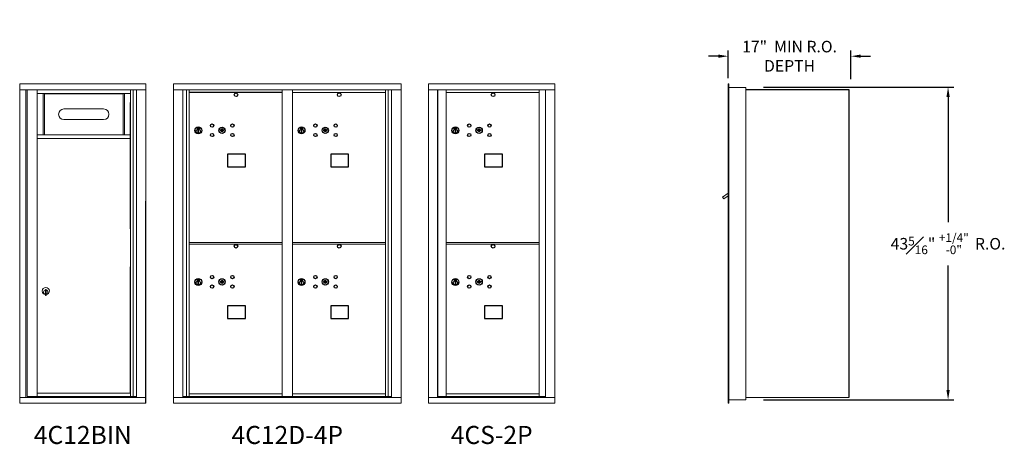
# Model space of a CAD drawing. Units: inches. Extents: x -33 to 354, y -24 to 153.
# Drawn here: x 218 to 354, y 91 to 150 of the extents above; entities that cross this region are included whole.
import ezdxf
from ezdxf.enums import TextEntityAlignment as Align

# ---------------------------------------------------------------- set-up
doc = ezdxf.new("R2010")
doc.units = ezdxf.units.IN
doc.header["$LTSCALE"] = 0.5
doc.header["$MEASUREMENT"] = 0
doc.layers.add('DIM', color=7, linetype='Continuous')
doc.layers.add('shaded', color=7, linetype='Continuous')
doc.styles.get("Standard").update_dxf_attribs({"font": 'Gothic.ttf'})
doc.dimstyles.new('4C$0', dxfattribs={"dimscale": 16, "dimtxt": 0.1, "dimasz": 0.085, "dimexe": 0.05, "dimexo": 0.05, "dimgap": 0.09, "dimtad": 0, "dimtih": 1, "dimtoh": 1, "dimdec": 4, "dimzin": 0, "dimdsep": 46, "dimlunit": 5, "dimtxsty": 'Standard', "dimcen": 0.09, "dimadec": 0, "dimazin": 0, "dimtfac": 0.75, "dimtdec": 4, "dimtofl": 0, "dimtmove": 0, "dimatfit": 3, "dimfxl": 1, "dimfrac": 1, "dimtolj": 1, "dimtzin": 0, "dimarcsym": 0})

# ---------------------------------------------------------------- blocks, each defined once
blk = doc.blocks.new('*D18')
at = {"layer": 'Defpoints', "color": 0, "transparency": 16777216}
for p in [(320.34, 140.43), (346.7, 140.43), (320.34, 97.11)]:
    blk.add_point(p, dxfattribs=at)
at = {"layer": 'DIM', "color": 0, "lineweight": -2, "transparency": 16777216}
for p, q in [((321.14, 140.43), (347.5, 140.43)), ((346.7, 139.07), (346.7, 121.72)), ((346.7, 98.47), (346.7, 115.74)), ((321.14, 97.11), (347.5, 97.11))]:
    blk.add_line(p, q, dxfattribs=at)
at = {"layer": 'DIM', "color": 0, "transparency": 16777216}
for points in [[(346.48, 139.07), (346.93, 139.07), (346.7, 140.43)], [(346.48, 98.47), (346.93, 98.47), (346.7, 97.11)]]:
    blk.add_solid(points, dxfattribs=at)
at = {"layer": 'DIM', "color": 0, "transparency": 16777216, "insert": (346.7, 118.73), "char_height": 1.6, "attachment_point": 5}
blk.add_mtext('\\A1;43{\\H0.75x;\\S5#16;}" {\\H0.75x;\\S+1\\/4" ^ -0" ;} R.O.', dxfattribs=at)
blk = doc.blocks.new('*D19')
at = {"layer": 'Defpoints', "color": 0, "transparency": 16777216}
for p in [(333.25, 144.71), (316.25, 140.87), (333.25, 140.75)]:
    blk.add_point(p, dxfattribs=at)
at = {"layer": 'DIM', "color": 0, "lineweight": -2, "transparency": 16777216}
for p, q in [((314.89, 144.71), (313.53, 144.71)), ((316.25, 141.67), (316.25, 145.51)), ((333.25, 141.55), (333.25, 145.51)), ((334.61, 144.71), (335.97, 144.71))]:
    blk.add_line(p, q, dxfattribs=at)
at = {"layer": 'DIM', "color": 0, "transparency": 16777216}
for points in [[(314.89, 144.94), (314.89, 144.49), (316.25, 144.71)], [(334.61, 144.94), (334.61, 144.49), (333.25, 144.71)]]:
    blk.add_solid(points, dxfattribs=at)
at = {"layer": 'DIM', "color": 0, "transparency": 16777216, "insert": (324.75, 144.71), "char_height": 1.6, "attachment_point": 5}
blk.add_mtext('\\A1;17"  MIN R.O.\\PDEPTH', dxfattribs=at)

msp = doc.modelspace()

# ---------------------------------------------------------------- linework, layer by layer
at = {"color": 7, "linetype": 'Continuous', "lineweight": 15}
for p, q in [((218.14263, 140.87341), (218.14263, 96.62341)), ((235.62963, 140.87341), (218.14263, 140.87341)), ((235.62963, 96.62341), (235.62963, 140.87341)), ((239.42238, 140.87341), (239.42238, 96.62341)), ((239.42238, 140.87341), (270.97388, 140.87341)), ((270.97388, 96.62341), (270.97388, 140.87341)), ((292.25363, 140.87341), (274.76663, 140.87341)), ((274.76663, 140.87341), (274.76663, 140.07341)), ((292.25363, 140.87341), (292.25363, 140.07341)), ((235.62963, 140.07341), (218.14263, 140.07341)), ((218.99263, 140.07341), (218.99263, 97.42341)), ((219.15962, 140.04841), (234.3218, 140.04841)), ((220.58163, 140.04841), (220.58163, 97.54841)), ((220.58163, 139.54841), (233.46663, 139.54841)), ((221.41106, 139.54841), (221.41106, 133.79841)), ((221.58163, 139.54841), (221.58163, 133.79841)), ((232.46663, 133.79841), (232.46663, 139.54841)), ((232.63719, 133.79841), (232.63719, 139.54841)), ((233.46662, 140.04841), (233.46662, 97.54841)), ((233.83614, 140.04841), (233.83614, 97.54841)), ((239.42238, 140.07341), (270.97388, 140.07341)), ((240.75045, 97.42341), (240.75045, 140.07341)), ((241.23611, 97.54842), (241.23611, 140.07341)), ((241.60563, 97.54841), (241.60563, 140.07341)), ((254.49063, 97.54842), (254.49063, 140.07341)), ((255.90563, 97.54842), (255.90563, 140.07341)), ((255.90563, 139.67342), (268.79063, 139.67342)), ((268.79063, 97.54842), (268.79063, 140.07341)), ((269.16014, 140.07341), (269.16014, 97.54842)), ((269.6458, 140.07341), (269.6458, 97.42341)), ((274.76663, 140.07341), (292.25413, 140.07341)), ((274.76713, 140.07341), (274.76713, 97.42342)), ((276.01363, 140.07341), (276.01363, 97.42342)), ((276.04523, 97.54842), (276.04523, 140.07341)), ((277.20563, 97.56381), (277.20563, 140.07341)), ((277.20563, 139.67341), (290.09063, 139.67341)), ((290.09063, 97.54841), (290.09063, 140.07341)), ((290.9358, 140.07341), (290.9358, 97.42342)), ((292.25413, 97.42342), (292.25413, 140.07341)), ((229.76413, 137.40516), (224.27413, 137.40516)), ((224.27413, 135.92516), (229.76413, 135.92516)), ((220.58163, 133.79841), (233.46663, 133.79841)), ((220.58163, 133.29841), (233.46663, 133.29841)), ((241.60563, 118.92342), (254.49063, 118.92342)), ((241.60563, 118.67342), (254.49063, 118.67342)), ((255.90563, 118.92342), (268.79063, 118.92342)), ((255.90563, 118.67342), (268.79063, 118.67342)), ((277.20563, 118.92341), (290.09063, 118.92341)), ((277.20563, 118.67341), (290.09063, 118.67341)), ((221.70663, 112.24031), (221.70663, 111.84031)), ((221.72663, 112.24031), (221.70663, 112.24031)), ((221.70663, 111.84031), (221.72663, 111.84031)), ((221.72663, 112.38031), (221.72663, 111.55031)), ((221.80663, 112.38031), (221.72663, 112.38031)), ((221.80663, 112.38031), (221.80663, 111.55031)), ((221.72663, 111.55031), (221.80663, 111.55031)), ((218.14263, 97.42341), (235.62963, 97.42341)), ((219.33263, 97.54841), (219.33263, 97.42341)), ((220.58162, 98.04841), (233.46662, 98.04841)), ((220.58163, 97.54841), (233.46662, 97.54841)), ((233.15463, 97.54841), (233.15463, 97.42341)), ((239.42238, 97.42341), (270.97388, 97.42341)), ((240.75045, 97.54841), (254.74523, 97.54842)), ((241.19263, 97.42341), (241.19263, 97.54842)), ((241.60563, 97.92342), (254.49063, 97.92342)), ((241.89763, 97.54841), (241.89763, 97.42341)), ((254.74523, 97.54842), (269.6458, 97.54841)), ((255.90563, 97.92341), (268.79063, 97.92341)), ((269.20363, 97.54842), (269.20363, 97.42341)), ((274.76663, 97.42342), (290.85894, 97.42342)), ((274.76663, 96.62342), (274.76663, 97.42342)), ((277.19063, 97.54842), (276.04523, 97.54842)), ((277.20563, 97.92341), (290.09063, 97.92341)), ((277.20563, 97.54841), (290.09063, 97.54841)), ((290.09063, 97.54842), (290.9358, 97.54842)), ((290.50363, 97.54842), (290.50363, 97.42342)), ((290.86237, 97.42342), (292.25413, 97.42342)), ((292.25363, 96.62342), (292.25363, 97.42342)), ((218.14263, 96.62341), (235.62963, 96.62341)), ((239.42238, 96.62341), (270.97388, 96.62341)), ((274.76663, 96.62342), (292.25363, 96.62342))]:
    msp.add_line(p, q, dxfattribs=at)
at = {"linetype": 'Continuous', "lineweight": 15}
for p, q in [((316.25363, 140.87341), (316.25363, 140.08341)), ((316.34363, 140.88341), (316.26363, 140.88341)), ((316.35363, 140.08341), (316.35363, 140.87341)), ((316.25363, 97.42342), (316.25363, 140.08341)), ((318.70363, 140.38341), (316.35363, 140.38341)), ((316.35363, 97.42342), (316.35363, 140.08341)), ((318.70363, 97.12342), (318.70363, 140.38341)), ((316.25363, 125.75434), (315.46591, 125.19842)), ((315.46591, 125.19842), (315.65441, 124.93367)), ((315.65441, 124.93367), (316.25363, 125.3603)), ((316.25363, 96.62342), (316.25363, 97.42342)), ((316.35363, 97.42342), (316.35363, 96.62342)), ((316.35363, 97.12342), (318.69363, 97.12342)), ((318.70363, 97.44342), (332.91563, 97.44342)), ((332.91563, 97.44342), (332.97363, 97.44342)), ((316.35363, 96.62342), (316.25363, 96.62342))]:
    msp.add_line(p, q, dxfattribs=at)
for p, q in [((318.70363, 140.08341), (332.97384, 140.07696)), ((332.97384, 140.07696), (332.97363, 97.44342)), ((233.46662, 120.79841), (233.46662, 138.29841)), ((235.62963, 96.62341), (235.62963, 124.62341)), ((233.46662, 98.04841), (233.46662, 115.54841))]:
    msp.add_line(p, q)
at = {"color": 7, "linetype": 'Continuous'}
for p, q in [((242.72737, 134.83047), (242.72737, 134.66547)), ((243.00737, 134.84547), (242.74237, 134.84547)), ((242.74237, 134.65047), (243.00737, 134.65047)), ((242.76737, 134.82047), (242.76737, 134.67547)), ((242.81737, 134.82047), (242.76737, 134.82047)), ((242.76737, 134.67547), (242.78737, 134.67547)), ((242.78737, 134.81047), (242.78737, 134.7928)), ((242.81413, 134.81047), (242.78737, 134.81047)), ((242.78737, 134.7928), (242.82111, 134.76837)), ((242.78737, 134.78046), (242.81827, 134.75808)), ((242.78737, 134.67547), (242.78737, 134.78046)), ((242.83871, 134.79267), (242.81413, 134.81047)), ((242.84759, 134.79858), (242.81737, 134.82047)), ((242.82487, 134.4967), (242.84315, 134.50047)), ((242.92487, 134.50047), (242.82487, 134.50047)), ((242.82487, 134.50047), (242.82487, 134.10047)), ((242.84315, 134.10047), (242.82487, 134.10424)), ((242.82487, 134.10047), (242.92487, 134.10047)), ((242.87237, 134.74033), (242.87237, 134.74283)), ((242.87237, 134.74283), (242.87737, 134.74283)), ((242.87237, 134.70065), (242.87237, 134.73529)), ((242.87237, 134.69552), (242.87737, 134.69552)), ((242.87237, 134.69052), (242.87237, 134.69552)), ((242.87737, 134.74283), (242.87737, 134.74033)), ((242.87737, 134.73529), (242.87737, 134.70065)), ((242.87737, 134.69552), (242.87737, 134.69052)), ((242.90215, 134.69735), (242.93237, 134.67547)), ((242.90659, 134.50047), (242.92487, 134.4967)), ((242.92487, 134.10424), (242.90659, 134.10047)), ((242.91103, 134.70326), (242.93561, 134.68547)), ((242.92487, 134.10047), (242.92487, 134.50047)), ((242.96237, 134.70313), (242.92863, 134.72756)), ((242.96237, 134.71547), (242.93147, 134.73785)), ((242.93237, 134.67547), (242.98237, 134.67547)), ((242.93561, 134.68547), (242.96237, 134.68547)), ((242.96237, 134.82047), (242.96237, 134.71547)), ((242.98237, 134.82047), (242.96237, 134.82047)), ((242.96237, 134.68547), (242.96237, 134.70313)), ((242.98237, 134.67547), (242.98237, 134.82047)), ((243.02237, 134.66547), (243.02237, 134.83047)), ((245.89264, 134.53207), (245.86756, 134.45086)), ((246.45756, 134.45086), (246.43249, 134.53207)), ((257.02737, 134.83047), (257.02737, 134.66547)), ((257.30737, 134.84547), (257.04237, 134.84547)), ((257.04237, 134.65047), (257.30737, 134.65047)), ((257.06737, 134.82047), (257.06737, 134.67547)), ((257.11737, 134.82047), (257.06737, 134.82047)), ((257.06737, 134.67547), (257.08737, 134.67547)), ((257.08737, 134.81047), (257.08737, 134.7928)), ((257.11413, 134.81047), (257.08737, 134.81047)), ((257.08737, 134.7928), (257.12111, 134.76837)), ((257.08737, 134.78046), (257.11827, 134.75808)), ((257.08737, 134.67547), (257.08737, 134.78046)), ((257.13871, 134.79267), (257.11413, 134.81047)), ((257.14759, 134.79858), (257.11737, 134.82047)), ((257.12487, 134.4967), (257.14315, 134.50047)), ((257.22487, 134.50047), (257.12487, 134.50047)), ((257.12487, 134.50047), (257.12487, 134.10047)), ((257.14315, 134.10047), (257.12487, 134.10424)), ((257.12487, 134.10047), (257.22487, 134.10047)), ((257.17237, 134.74033), (257.17237, 134.74283)), ((257.17237, 134.74283), (257.17737, 134.74283)), ((257.17237, 134.70065), (257.17237, 134.73529)), ((257.17237, 134.69552), (257.17737, 134.69552)), ((257.17237, 134.69052), (257.17237, 134.69552)), ((257.17737, 134.74283), (257.17737, 134.74033)), ((257.17737, 134.73529), (257.17737, 134.70065)), ((257.17737, 134.69552), (257.17737, 134.69052)), ((257.20215, 134.69735), (257.23237, 134.67547)), ((257.20659, 134.50047), (257.22487, 134.4967)), ((257.22487, 134.10424), (257.20659, 134.10047)), ((257.21103, 134.70326), (257.23561, 134.68547)), ((257.22487, 134.10047), (257.22487, 134.50047)), ((257.26237, 134.70313), (257.22863, 134.72756)), ((257.26237, 134.71547), (257.23147, 134.73785)), ((257.23237, 134.67547), (257.28237, 134.67547)), ((257.23561, 134.68547), (257.26237, 134.68547)), ((257.26237, 134.82047), (257.26237, 134.71547)), ((257.28237, 134.82047), (257.26237, 134.82047)), ((257.26237, 134.68547), (257.26237, 134.70313)), ((257.28237, 134.67547), (257.28237, 134.82047)), ((257.32237, 134.66547), (257.32237, 134.83047)), ((260.19263, 134.53207), (260.16756, 134.45086)), ((260.75756, 134.45086), (260.73248, 134.53207)), ((278.32737, 134.83046), (278.32737, 134.66546)), ((278.60737, 134.84546), (278.34237, 134.84546)), ((278.34237, 134.65046), (278.60737, 134.65046)), ((278.36737, 134.82046), (278.36737, 134.67546)), ((278.41737, 134.82046), (278.36737, 134.82046)), ((278.36737, 134.67546), (278.38737, 134.67546)), ((278.38737, 134.81046), (278.38737, 134.79279)), ((278.41413, 134.81046), (278.38737, 134.81046)), ((278.38737, 134.79279), (278.42111, 134.76836)), ((278.38737, 134.78045), (278.41827, 134.75808)), ((278.38737, 134.67546), (278.38737, 134.78045)), ((278.43871, 134.79266), (278.41413, 134.81046)), ((278.44759, 134.79857), (278.41737, 134.82046)), ((278.42487, 134.49669), (278.44315, 134.50046)), ((278.52487, 134.50046), (278.42487, 134.50046)), ((278.42487, 134.50046), (278.42487, 134.10046)), ((278.44315, 134.10046), (278.42487, 134.10423)), ((278.42487, 134.10046), (278.52487, 134.10046)), ((278.47237, 134.74032), (278.47237, 134.74282)), ((278.47237, 134.74282), (278.47737, 134.74282)), ((278.47237, 134.70064), (278.47237, 134.73528)), ((278.47237, 134.69551), (278.47737, 134.69551)), ((278.47237, 134.69051), (278.47237, 134.69551)), ((278.47737, 134.74282), (278.47737, 134.74032)), ((278.47737, 134.73528), (278.47737, 134.70064)), ((278.47737, 134.69551), (278.47737, 134.69051)), ((278.50215, 134.69734), (278.53237, 134.67546)), ((278.50659, 134.50046), (278.52487, 134.49669)), ((278.52487, 134.10423), (278.50659, 134.10046)), ((278.51103, 134.70325), (278.53561, 134.68546)), ((278.52487, 134.10046), (278.52487, 134.50046)), ((278.56237, 134.70312), (278.52863, 134.72755)), ((278.56237, 134.71547), (278.53147, 134.73784)), ((278.53237, 134.67546), (278.58237, 134.67546)), ((278.53561, 134.68546), (278.56237, 134.68546)), ((278.56237, 134.82046), (278.56237, 134.71547)), ((278.58237, 134.82046), (278.56237, 134.82046)), ((278.56237, 134.68546), (278.56237, 134.70312)), ((278.58237, 134.67546), (278.58237, 134.82046)), ((278.62237, 134.66546), (278.62237, 134.83046)), ((281.49263, 134.53206), (281.46756, 134.45085)), ((282.05756, 134.45085), (282.03248, 134.53206)), ((242.72737, 113.83047), (242.72737, 113.66547)), ((243.00737, 113.84547), (242.74237, 113.84547)), ((242.74237, 113.65047), (243.00737, 113.65047)), ((242.76737, 113.82047), (242.76737, 113.67547)), ((242.81737, 113.82047), (242.76737, 113.82047)), ((242.76737, 113.67547), (242.78737, 113.67547)), ((242.78737, 113.81047), (242.78737, 113.79281)), ((242.81413, 113.81047), (242.78737, 113.81047)), ((242.78737, 113.79281), (242.82111, 113.76837)), ((242.78737, 113.78046), (242.81827, 113.75809)), ((242.78737, 113.67547), (242.78737, 113.78046)), ((242.83871, 113.79267), (242.81413, 113.81047)), ((242.84759, 113.79859), (242.81737, 113.82047)), ((242.82487, 113.4967), (242.84315, 113.50047)), ((242.92487, 113.50047), (242.82487, 113.50047)), ((242.82487, 113.50047), (242.82487, 113.10047)), ((242.87237, 113.74033), (242.87237, 113.74283)), ((242.87237, 113.74283), (242.87737, 113.74283)), ((242.87237, 113.70065), (242.87237, 113.73529)), ((242.87237, 113.69552), (242.87737, 113.69552)), ((242.87237, 113.69052), (242.87237, 113.69552)), ((242.87737, 113.74283), (242.87737, 113.74033)), ((242.87737, 113.73529), (242.87737, 113.70065)), ((242.87737, 113.69552), (242.87737, 113.69052)), ((242.90215, 113.69735), (242.93237, 113.67547)), ((242.90659, 113.50047), (242.92487, 113.4967)), ((242.91103, 113.70326), (242.93561, 113.68547)), ((242.92487, 113.10047), (242.92487, 113.50047)), ((242.96237, 113.70313), (242.92863, 113.72756)), ((242.96237, 113.71548), (242.93147, 113.73785)), ((242.93237, 113.67547), (242.98237, 113.67547)), ((242.93561, 113.68547), (242.96237, 113.68547)), ((242.96237, 113.82047), (242.96237, 113.71548)), ((242.98237, 113.82047), (242.96237, 113.82047)), ((242.96237, 113.68547), (242.96237, 113.70313)), ((242.98237, 113.67547), (242.98237, 113.82047)), ((243.02237, 113.66547), (243.02237, 113.83047)), ((245.89264, 113.53208), (245.86756, 113.45086)), ((246.45756, 113.45086), (246.43249, 113.53208)), ((257.02737, 113.83047), (257.02737, 113.66547)), ((257.30737, 113.84547), (257.04237, 113.84547)), ((257.04237, 113.65047), (257.30737, 113.65047)), ((257.06737, 113.82047), (257.06737, 113.67547)), ((257.11737, 113.82047), (257.06737, 113.82047)), ((257.06737, 113.67547), (257.08737, 113.67547)), ((257.08737, 113.81047), (257.08737, 113.79281)), ((257.11413, 113.81047), (257.08737, 113.81047)), ((257.08737, 113.79281), (257.12111, 113.76837)), ((257.08737, 113.78046), (257.11827, 113.75809)), ((257.08737, 113.67547), (257.08737, 113.78046)), ((257.13871, 113.79267), (257.11413, 113.81047)), ((257.14759, 113.79859), (257.11737, 113.82047)), ((257.12487, 113.4967), (257.14315, 113.50047)), ((257.22487, 113.50047), (257.12487, 113.50047)), ((257.12487, 113.50047), (257.12487, 113.10047)), ((257.17237, 113.74033), (257.17237, 113.74283)), ((257.17237, 113.74283), (257.17737, 113.74283)), ((257.17237, 113.70065), (257.17237, 113.73529)), ((257.17237, 113.69552), (257.17737, 113.69552)), ((257.17237, 113.69052), (257.17237, 113.69552)), ((257.17737, 113.74283), (257.17737, 113.74033)), ((257.17737, 113.73529), (257.17737, 113.70065)), ((257.17737, 113.69552), (257.17737, 113.69052)), ((257.20215, 113.69735), (257.23237, 113.67547)), ((257.20659, 113.50047), (257.22487, 113.4967)), ((257.21103, 113.70326), (257.23561, 113.68547)), ((257.22487, 113.10047), (257.22487, 113.50047)), ((257.26237, 113.70313), (257.22863, 113.72756)), ((257.26237, 113.71548), (257.23147, 113.73785)), ((257.23237, 113.67547), (257.28237, 113.67547)), ((257.23561, 113.68547), (257.26237, 113.68547)), ((257.26237, 113.82047), (257.26237, 113.71548)), ((257.28237, 113.82047), (257.26237, 113.82047)), ((257.26237, 113.68547), (257.26237, 113.70313)), ((257.28237, 113.67547), (257.28237, 113.82047)), ((257.32237, 113.66547), (257.32237, 113.83047)), ((260.19264, 113.53208), (260.16756, 113.45086)), ((260.75756, 113.45086), (260.73249, 113.53208)), ((278.32737, 113.83046), (278.32737, 113.66546)), ((278.60737, 113.84546), (278.34237, 113.84546)), ((278.34237, 113.65046), (278.60737, 113.65046)), ((278.36737, 113.82046), (278.36737, 113.67546)), ((278.41737, 113.82046), (278.36737, 113.82046)), ((278.36737, 113.67546), (278.38737, 113.67546)), ((278.38737, 113.81046), (278.38737, 113.7928)), ((278.41413, 113.81046), (278.38737, 113.81046)), ((278.38737, 113.7928), (278.42111, 113.76837)), ((278.38737, 113.78045), (278.41827, 113.75808)), ((278.38737, 113.67546), (278.38737, 113.78045)), ((278.43871, 113.79267), (278.41413, 113.81046)), ((278.44759, 113.79858), (278.41737, 113.82046)), ((278.42487, 113.49669), (278.44315, 113.50046)), ((278.52487, 113.50046), (278.42487, 113.50046)), ((278.42487, 113.50046), (278.42487, 113.10046)), ((278.47237, 113.74032), (278.47237, 113.74282)), ((278.47237, 113.74282), (278.47737, 113.74282)), ((278.47237, 113.70064), (278.47237, 113.73528)), ((278.47237, 113.69552), (278.47737, 113.69552)), ((278.47237, 113.69052), (278.47237, 113.69552)), ((278.47737, 113.74282), (278.47737, 113.74032)), ((278.47737, 113.73528), (278.47737, 113.70064)), ((278.47737, 113.69552), (278.47737, 113.69052)), ((278.50215, 113.69735), (278.53237, 113.67546)), ((278.50659, 113.50046), (278.52487, 113.49669)), ((278.51103, 113.70326), (278.53561, 113.68546)), ((278.52487, 113.10046), (278.52487, 113.50046)), ((278.56237, 113.70313), (278.52863, 113.72756)), ((278.56237, 113.71547), (278.53147, 113.73784)), ((278.53237, 113.67546), (278.58237, 113.67546)), ((278.53561, 113.68546), (278.56237, 113.68546)), ((278.56237, 113.82046), (278.56237, 113.71547)), ((278.58237, 113.82046), (278.56237, 113.82046)), ((278.56237, 113.68546), (278.56237, 113.70313)), ((278.58237, 113.67546), (278.58237, 113.82046)), ((278.62237, 113.66546), (278.62237, 113.83046)), ((281.49263, 113.53207), (281.46756, 113.45085)), ((282.05756, 113.45085), (282.03248, 113.53207)), ((242.84315, 113.10047), (242.82487, 113.10424)), ((242.82487, 113.10047), (242.92487, 113.10047)), ((242.92487, 113.10424), (242.90659, 113.10047)), ((257.14315, 113.10047), (257.12487, 113.10424)), ((257.12487, 113.10047), (257.22487, 113.10047)), ((257.22487, 113.10424), (257.20659, 113.10047)), ((278.44315, 113.10046), (278.42487, 113.10423)), ((278.42487, 113.10046), (278.52487, 113.10046)), ((278.52487, 113.10423), (278.50659, 113.10046))]:
    msp.add_line(p, q, dxfattribs=at)
for points in [[(246.91, 129.38585), (249.39594, 129.38585), (249.39594, 131.14293), (246.91, 131.14293)], [(261.21, 129.38585), (263.69594, 129.38585), (263.69594, 131.14293), (261.21, 131.14293)], [(282.51, 129.38584), (284.99594, 129.38584), (284.99594, 131.14292), (282.51, 131.14292)], [(246.91, 108.38585), (249.39594, 108.38585), (249.39594, 110.14293), (246.91, 110.14293)], [(261.21, 108.38585), (263.69594, 108.38585), (263.69594, 110.14293), (261.21, 110.14293)], [(282.51, 108.38584), (284.99594, 108.38584), (284.99594, 110.14293), (282.51, 110.14293)]]:
    msp.add_lwpolyline(points, close=True)
for centre in [(248.09656, 139.37379), (262.39656, 139.37379), (283.69656, 139.37378), (248.09656, 118.37379), (262.39656, 118.37379), (283.69656, 118.37379)]:
    msp.add_circle(centre, 0.25)
for centre, radius in [((244.78756, 135.10485), 0.227), ((247.59956, 135.10485), 0.227), ((259.08756, 135.10485), 0.227), ((261.89956, 135.10485), 0.227), ((280.38756, 135.10485), 0.227), ((283.19956, 135.10485), 0.227), ((242.87487, 134.43182), 0.475), ((242.87487, 134.43182), 0.47243), ((242.87487, 134.30047), 0.3), ((242.87487, 134.30047), 0.295), ((244.78756, 133.79285), 0.227), ((246.16256, 134.44885), 0.4375), ((247.59956, 133.79285), 0.227), ((257.17487, 134.43182), 0.475), ((257.17487, 134.43182), 0.47243), ((257.17487, 134.30047), 0.3), ((257.17487, 134.30047), 0.295), ((259.08756, 133.79285), 0.227), ((260.46256, 134.44885), 0.4375), ((261.89956, 133.79285), 0.227), ((278.47487, 134.43182), 0.475), ((278.47487, 134.43182), 0.47243), ((278.47487, 134.30046), 0.3), ((278.47487, 134.30046), 0.295), ((280.38756, 133.79285), 0.227), ((281.76256, 134.44885), 0.4375), ((283.19956, 133.79285), 0.227), ((242.87487, 113.43183), 0.475), ((242.87487, 113.43183), 0.47243), ((242.87487, 113.30047), 0.3), ((242.87487, 113.30047), 0.295), ((244.78756, 114.10486), 0.227), ((246.16256, 113.44886), 0.4375), ((247.59956, 114.10486), 0.227), ((257.17487, 113.43183), 0.475), ((257.17487, 113.43183), 0.47243), ((257.17487, 113.30047), 0.3), ((257.17487, 113.30047), 0.295), ((259.08756, 114.10486), 0.227), ((260.46256, 113.44886), 0.4375), ((261.89956, 114.10486), 0.227), ((278.47487, 113.43182), 0.475), ((278.47487, 113.43182), 0.47243), ((278.47487, 113.30046), 0.3), ((278.47487, 113.30046), 0.295), ((280.38756, 114.10485), 0.227), ((281.76256, 113.44885), 0.4375), ((283.19956, 114.10485), 0.227), ((244.78756, 112.79286), 0.227), ((247.59956, 112.79286), 0.227), ((259.08756, 112.79286), 0.227), ((261.89956, 112.79286), 0.227), ((280.38756, 112.79285), 0.227), ((283.19956, 112.79285), 0.227)]:
    msp.add_circle(centre, radius, dxfattribs=at)
at = {"linetype": 'Continuous', "lineweight": 15}
for centre, start, end in [((316.26363, 140.87341), 90, 180), ((316.34363, 140.87341), 0, 90)]:
    msp.add_arc(centre, 0.01, start, end, dxfattribs=at)
at = {"color": 7, "linetype": 'Continuous', "lineweight": 15}
for centre, radius, start, end in [((224.27413, 136.66516), 0.74, 90, 270), ((229.76413, 136.66516), 0.74, 270, 90), ((232.79213, 133.69341), 0.1125, 68.9605298, 111.0394702), ((221.75663, 112.17341), 0.496, 275.7856114, 266.5323857), ((221.75663, 112.04031), 0.3, 95.7391705, 264.2608295), ((221.75663, 112.04031), 0.295, 95.8367796, 264.1632228), ((221.75663, 112.04031), 0.203, 99.8624892, 104.258993), ((221.75663, 112.04031), 0.195, 98.8498831, 104.8571655), ((221.75663, 112.04031), 0.195, 255.1428345, 261.1501169), ((221.75663, 112.04031), 0.203, 255.741007, 260.1375108), ((221.75663, 112.04031), 0.3, 279.5940682, 80.4059), ((221.75663, 112.04031), 0.295, 279.7582566, 80.2417434)]:
    msp.add_arc(centre, radius, start, end, dxfattribs=at)
at = {"color": 7, "linetype": 'Continuous'}
for centre, radius, start, end in [((242.74237, 134.83047), 0.015, 90, 180), ((242.74237, 134.66547), 0.015, 180, 270), ((242.87487, 134.74797), 0.0575, 169.8639962, 267.5080936), ((242.87487, 134.74797), 0.0575, 128.9708691, 159.2141998), ((242.87487, 134.74797), 0.0475, 291.5925162, 248.4074838), ((242.87487, 134.74797), 0.0575, 349.8639962, 118.3210727), ((242.87487, 134.71797), 0.0225, 96.3793702, 219.0228026), ((242.87487, 134.71797), 0.0175, 98.2132107, 261.7867893), ((242.87487, 134.71797), 0.0225, 320.9771974, 83.6206298), ((242.87487, 134.71797), 0.0175, 278.2132107, 81.7867893), ((242.87487, 134.74797), 0.0575, 272.4919064, 298.3210727), ((242.87487, 134.74797), 0.0575, 308.9708691, 339.2141998), ((243.00737, 134.83047), 0.015, 0, 90), ((243.00737, 134.66547), 0.015, 270, 0), ((246.16256, 135.40635), 1, 252.8424626, 263.7093829), ((246.16256, 135.40635), 0.915, 252.8424626, 263.7093829), ((246.16256, 134.44885), 0.1675, 189.8980221, 350.1019779), ((246.16256, 134.44885), 0.1675, 19.6070567, 160.3929433), ((246.06449, 134.51674), 0.105, 263.7093738, 292.6173683), ((246.06449, 134.51674), 0.02, 263.7093738, 292.6173683), ((246.16256, 134.28135), 0.235, 67.3826317, 112.6173683), ((246.16256, 134.28135), 0.15, 67.3826317, 112.6173683), ((246.26063, 134.51674), 0.105, 247.3826317, 276.2906262), ((246.26063, 134.51674), 0.02, 247.3826317, 276.2906262), ((246.16256, 135.40635), 0.915, 276.2906262, 287.1575088), ((246.16256, 135.40635), 1, 276.2906262, 287.1575088), ((257.04237, 134.83047), 0.015, 90, 180), ((257.04237, 134.66547), 0.015, 180, 270), ((257.17487, 134.74797), 0.0575, 169.8639962, 267.5080936), ((257.17487, 134.74797), 0.0575, 128.9708691, 159.2141998), ((257.17487, 134.74797), 0.0475, 291.5925162, 248.4074838), ((257.17487, 134.74797), 0.0575, 349.8639962, 118.3210727), ((257.17487, 134.71797), 0.0225, 96.3793702, 219.0228026), ((257.17487, 134.71797), 0.0175, 98.2132107, 261.7867893), ((257.17487, 134.71797), 0.0225, 320.9771974, 83.6206298), ((257.17487, 134.71797), 0.0175, 278.2132107, 81.7867893), ((257.17487, 134.74797), 0.0575, 272.4919064, 298.3210727), ((257.17487, 134.74797), 0.0575, 308.9708691, 339.2141998), ((257.30737, 134.83047), 0.015, 0, 90), ((257.30737, 134.66547), 0.015, 270, 0), ((260.46256, 135.40635), 1, 252.8424626, 263.7093829), ((260.46256, 135.40635), 0.915, 252.8424626, 263.7093829), ((260.46256, 134.44885), 0.1675, 189.8980221, 350.1019779), ((260.46256, 134.44885), 0.1675, 19.6070567, 160.3929433), ((260.36449, 134.51674), 0.105, 263.7093738, 292.6173683), ((260.36449, 134.51674), 0.02, 263.7093738, 292.6173683), ((260.46256, 134.28135), 0.235, 67.3826317, 112.6173683), ((260.46256, 134.28135), 0.15, 67.3826317, 112.6173683), ((260.56063, 134.51674), 0.105, 247.3826317, 276.2906262), ((260.56063, 134.51674), 0.02, 247.3826317, 276.2906262), ((260.46256, 135.40635), 0.915, 276.2906262, 287.1575088), ((260.46256, 135.40635), 1, 276.2906262, 287.1575088), ((278.34237, 134.83046), 0.015, 90, 180), ((278.34237, 134.66546), 0.015, 180, 270), ((278.47487, 134.74796), 0.0575, 169.8639962, 267.5080936), ((278.47487, 134.74796), 0.0575, 128.9708691, 159.2141998), ((278.47487, 134.74796), 0.0475, 291.5925162, 248.4074838), ((278.47487, 134.74796), 0.0575, 349.8639962, 118.3210727), ((278.47487, 134.71796), 0.0225, 96.3793702, 219.0228026), ((278.47487, 134.71796), 0.0175, 98.2132107, 261.7867893), ((278.47487, 134.71796), 0.0225, 320.9771974, 83.6206298), ((278.47487, 134.71796), 0.0175, 278.2132107, 81.7867893), ((278.47487, 134.74796), 0.0575, 272.4919064, 298.3210727), ((278.47487, 134.74796), 0.0575, 308.9708691, 339.2141998), ((278.60737, 134.83046), 0.015, 0, 90), ((278.60737, 134.66546), 0.015, 270, 0), ((281.76256, 135.40635), 1, 252.8424626, 263.7093829), ((281.76256, 135.40635), 0.915, 252.8424626, 263.7093829), ((281.76256, 134.44885), 0.1675, 189.8980221, 350.1019779), ((281.76256, 134.44885), 0.1675, 19.6070567, 160.3929433), ((281.66449, 134.51673), 0.105, 263.7093738, 292.6173683), ((281.66449, 134.51673), 0.02, 263.7093738, 292.6173683), ((281.76256, 134.28135), 0.235, 67.3826317, 112.6173683), ((281.76256, 134.28135), 0.15, 67.3826317, 112.6173683), ((281.86063, 134.51673), 0.105, 247.3826317, 276.2906262), ((281.86063, 134.51673), 0.02, 247.3826317, 276.2906262), ((281.76256, 135.40635), 0.915, 276.2906262, 287.1575088), ((281.76256, 135.40635), 1, 276.2906262, 287.1575088), ((242.74237, 113.83047), 0.015, 90, 180), ((242.74237, 113.66547), 0.015, 180, 270), ((242.87487, 113.74797), 0.0575, 169.8639962, 267.5080936), ((242.87487, 113.74797), 0.0575, 128.9708691, 159.2141998), ((242.87487, 113.74797), 0.0475, 291.5925162, 248.4074838), ((242.87487, 113.74797), 0.0575, 349.8639962, 118.3210727), ((242.87487, 113.71797), 0.0225, 96.3793702, 219.0228026), ((242.87487, 113.71797), 0.0175, 98.2132107, 261.7867893), ((242.87487, 113.71797), 0.0225, 320.9771974, 83.6206298), ((242.87487, 113.71797), 0.0175, 278.2132107, 81.7867893), ((242.87487, 113.74797), 0.0575, 272.4919064, 298.3210727), ((242.87487, 113.74797), 0.0575, 308.9708691, 339.2141998), ((243.00737, 113.83047), 0.015, 0, 90), ((243.00737, 113.66547), 0.015, 270, 0), ((246.16256, 114.40636), 1, 252.8424626, 263.7093829), ((246.16256, 114.40636), 0.915, 252.8424626, 263.7093829), ((246.16256, 113.44886), 0.1675, 189.8980221, 350.1019779), ((246.16256, 113.44886), 0.1675, 19.6070567, 160.3929433), ((246.06449, 113.51675), 0.105, 263.7093738, 292.6173683), ((246.06449, 113.51675), 0.02, 263.7093738, 292.6173683), ((246.16256, 113.28136), 0.235, 67.3826317, 112.6173683), ((246.16256, 113.28136), 0.15, 67.3826317, 112.6173683), ((246.26063, 113.51675), 0.105, 247.3826317, 276.2906262), ((246.26063, 113.51675), 0.02, 247.3826317, 276.2906262), ((246.16256, 114.40636), 0.915, 276.2906262, 287.1575088), ((246.16256, 114.40636), 1, 276.2906262, 287.1575088), ((257.04237, 113.83047), 0.015, 90, 180), ((257.04237, 113.66547), 0.015, 180, 270), ((257.17487, 113.74797), 0.0575, 169.8639962, 267.5080936), ((257.17487, 113.74797), 0.0575, 128.9708691, 159.2141998), ((257.17487, 113.74797), 0.0475, 291.5925162, 248.4074838), ((257.17487, 113.74797), 0.0575, 349.8639962, 118.3210727), ((257.17487, 113.71797), 0.0225, 96.3793702, 219.0228026), ((257.17487, 113.71797), 0.0175, 98.2132107, 261.7867893), ((257.17487, 113.71797), 0.0225, 320.9771974, 83.6206298), ((257.17487, 113.71797), 0.0175, 278.2132107, 81.7867893), ((257.17487, 113.74797), 0.0575, 272.4919064, 298.3210727), ((257.17487, 113.74797), 0.0575, 308.9708691, 339.2141998), ((257.30737, 113.83047), 0.015, 0, 90), ((257.30737, 113.66547), 0.015, 270, 0), ((260.46256, 114.40636), 1, 252.8424626, 263.7093829), ((260.46256, 114.40636), 0.915, 252.8424626, 263.7093829), ((260.46256, 113.44886), 0.1675, 189.8980221, 350.1019779), ((260.46256, 113.44886), 0.1675, 19.6070567, 160.3929433), ((260.36449, 113.51675), 0.105, 263.7093738, 292.6173683), ((260.36449, 113.51675), 0.02, 263.7093738, 292.6173683), ((260.46256, 113.28136), 0.235, 67.3826317, 112.6173683), ((260.46256, 113.28136), 0.15, 67.3826317, 112.6173683), ((260.56063, 113.51675), 0.105, 247.3826317, 276.2906262), ((260.56063, 113.51675), 0.02, 247.3826317, 276.2906262), ((260.46256, 114.40636), 0.915, 276.2906262, 287.1575088), ((260.46256, 114.40636), 1, 276.2906262, 287.1575088), ((278.34237, 113.83046), 0.015, 90, 180), ((278.34237, 113.66546), 0.015, 180, 270), ((278.47487, 113.74796), 0.0575, 169.8639962, 267.5080936), ((278.47487, 113.74796), 0.0575, 128.9708691, 159.2141998), ((278.47487, 113.74796), 0.0475, 291.5925162, 248.4074838), ((278.47487, 113.74796), 0.0575, 349.8639962, 118.3210727), ((278.47487, 113.71796), 0.0225, 96.3793702, 219.0228026), ((278.47487, 113.71796), 0.0175, 98.2132107, 261.7867893), ((278.47487, 113.71796), 0.0225, 320.9771974, 83.6206298), ((278.47487, 113.71796), 0.0175, 278.2132107, 81.7867893), ((278.47487, 113.74796), 0.0575, 272.4919064, 298.3210727), ((278.47487, 113.74796), 0.0575, 308.9708691, 339.2141998), ((278.60737, 113.83046), 0.015, 0, 90), ((278.60737, 113.66546), 0.015, 270, 0), ((281.76256, 114.40635), 1, 252.8424626, 263.7093829), ((281.76256, 114.40635), 0.915, 252.8424626, 263.7093829), ((281.76256, 113.44885), 0.1675, 189.8980221, 350.1019779), ((281.76256, 113.44885), 0.1675, 19.6070567, 160.3929433), ((281.66449, 113.51674), 0.105, 263.7093738, 292.6173683), ((281.66449, 113.51674), 0.02, 263.7093738, 292.6173683), ((281.76256, 113.28135), 0.235, 67.3826317, 112.6173683), ((281.76256, 113.28135), 0.15, 67.3826317, 112.6173683), ((281.86063, 113.51674), 0.105, 247.3826317, 276.2906262), ((281.86063, 113.51674), 0.02, 247.3826317, 276.2906262), ((281.76256, 114.40635), 0.915, 276.2906262, 287.1575088), ((281.76256, 114.40635), 1, 276.2906262, 287.1575088)]:
    msp.add_arc(centre, radius, start, end, dxfattribs=at)
at = {"color": 7, "linetype": 'Continuous', "lineweight": 15}
for points in [[(219.15962, 140.04841), (219.15962, 97.54841)], [(220.58162, 139.54841), (233.46662, 139.54841)], [(220.58163, 139.54841), (233.46663, 139.54841)], [(232.46663, 139.49441), (221.58163, 139.49441)], [(234.3218, 140.07341), (234.3218, 97.42341)], [(221.58163, 133.83591), (232.46663, 133.83591)], [(220.58163, 133.29841), (233.46663, 133.29841)], [(219.15962, 97.54841), (234.3218, 97.54841)], [(233.87963, 97.54841), (233.87963, 97.42341)]]:
    msp.add_open_spline(points, degree=1, dxfattribs=at)
at = {"layer": 'shaded'}
msp.add_line((254.49063, 139.67342), (241.60563, 139.67342), dxfattribs=at)

# ---------------------------------------------------------------- texts
for s, p in [('4C12BIN', (226.88613, 91.91634)), ('4C12D-4P', (255.19813, 91.91634)), ('4CS-2P', (283.51013, 91.91635))]:
    msp.add_text(s, height=2.5).set_placement(p, align=Align.MIDDLE)

# ---------------------------------------------------------------- dimensions: what is measured, and where the dimension line sits
at = {"layer": 'DIM'}
dim = msp.add_linear_dim(base=(333.25363, 144.71332), p1=(316.25363, 140.87341), p2=(333.25363, 140.74586), text='<> MIN R.O.\\PDEPTH', dimstyle='4C$0', override={"dimpost": '" '}, dxfattribs=at)
dim.commit()
dim.dimension.update_dxf_attribs({"geometry": '*D19', "text_midpoint": (324.75363, 144.71332), "dimtype": 160})
dim = msp.add_linear_dim(base=(346.70397, 140.42592), p1=(320.34363, 97.11342), p2=(320.34363, 140.42592), angle=90, text='<> R.O.', dimstyle='4C$0', override={"dimpost": '" ', "dimtol": 1, "dimtp": 0.25}, dxfattribs=at)
dim.commit()
dim.dimension.update_dxf_attribs({"geometry": '*D18', "text_midpoint": (346.70397, 118.72842), "dimtype": 160})

doc.saveas('drawing.dxf')
